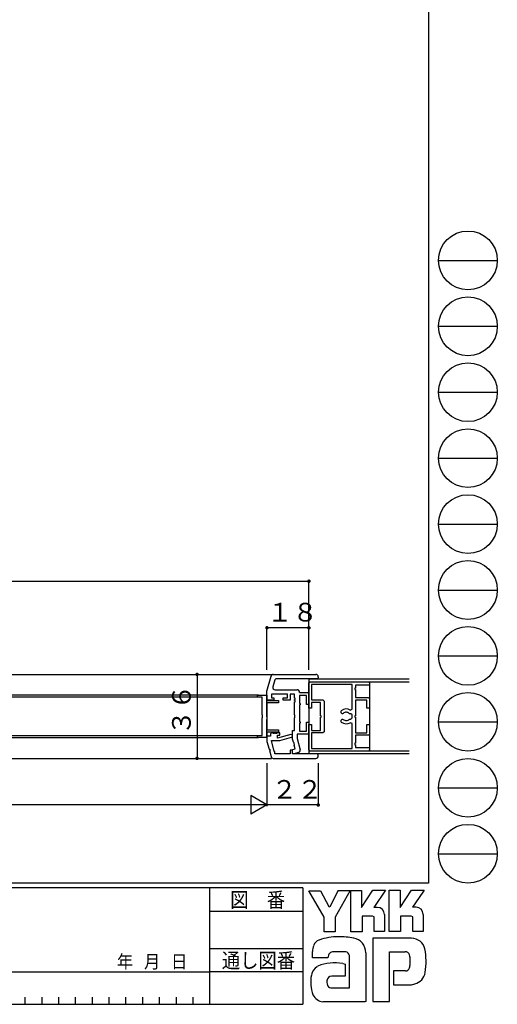
# Model space of a CAD drawing. Extents: x 0 to 1133, y 0 to 806.
# Drawn here: x 929 to 1133, y 0 to 422 of the extents above; entities that cross this region are included whole.
import ezdxf

# ---------------------------------------------------------------- set-up
doc = ezdxf.new("R2010")
doc.units = 0
for name, color, linetype in [('YKK_11', 7, 'CONTINUOUS'), ('YKK_12', 2, 'CONTINUOUS'), ('YKK_D', 6, 'CONTINUOUS'), ('YKK_ZWAK', 7, 'CONTINUOUS')]:
    doc.layers.add(name, color=color, linetype=linetype)
doc.styles.get("Standard").update_dxf_attribs({"font": 'ROMANS.SHX', "bigfont": 'EXTFONT.SHX'})
doc.styles.add('YKK_OSSTYLE1', font='romans.shx', dxfattribs={"width": 0.9, "bigfont": 'EXTFONT.SHX'})

# ---------------------------------------------------------------- blocks, each defined once
blk = doc.blocks.new('A201')
at = {"layer": 'YKK_ZWAK', "color": 254, "linetype": 'CONTINUOUS'}
for p, q in [((571.000014, 409.99951), (571.000014, 34.999501)), ((571.000014, 34.999501), (21.000001, 34.999501)), ((544.000013, 33.999501), (21.000001, 33.999501)), ((523.999763, 33.999501), (523.999763, 8.9995)), ((544.000013, 33.999501), (544.000013, 8.9995)), ((548.594154, 27.714815), (545.311979, 33.352466)), ((545.311979, 33.352466), (547.821884, 33.352466)), ((547.821884, 33.352466), (549.617423, 29.993062)), ((551.59718, 33.42965), (549.771867, 29.877219)), ((554.187226, 33.42965), (550.949599, 27.69553)), ((551.59718, 33.42965), (554.187226, 33.42965)), ((554.328297, 24.548527), (554.328297, 33.410366)), ((554.328297, 33.410366), (556.625823, 33.410366)), ((556.625823, 29.768591), (559.03917, 33.44898)), ((556.625823, 33.410366), (556.625823, 29.768591)), ((559.03917, 33.44898), (561.771363, 33.44898)), ((561.771363, 33.44898), (559.242942, 29.780661)), ((562.553028, 24.625712), (562.553028, 33.487594)), ((562.553028, 33.487594), (564.889116, 33.487594)), ((564.889116, 29.779236), (567.341105, 33.487594)), ((564.889116, 33.487594), (564.889116, 29.779236)), ((567.341105, 33.487594), (570.044065, 33.487594)), ((569.773765, 33.024222), (567.543842, 29.838605)), ((570.044065, 33.487594), (569.773765, 33.024222)), ((549.617423, 29.993062), (549.771867, 29.877219)), ((559.985256, 29.780661), (559.242942, 29.780661)), ((568.286156, 29.838605), (567.543842, 29.838605)), ((548.594154, 24.529198), (548.594154, 27.714815)), ((550.949599, 27.69553), (550.949599, 24.529198)), ((558.981248, 27.869273), (556.703043, 27.869273)), ((556.703043, 27.869273), (556.703043, 24.548527)), ((559.290171, 27.75343), (558.981248, 27.869273)), ((559.290171, 24.606427), (559.290171, 27.75343)), ((561.529756, 28.236131), (561.529756, 24.606427)), ((567.263877, 27.888602), (564.985674, 27.888602)), ((564.985674, 27.888602), (564.985674, 24.625712)), ((567.572791, 27.772759), (567.263877, 27.888602)), ((567.572791, 24.645041), (567.572791, 27.772759)), ((569.831709, 28.236131), (569.831709, 24.645041)), ((550.949599, 24.529198), (548.594154, 24.529198)), ((556.703043, 24.548527), (554.328297, 24.548527)), ((561.529756, 24.606427), (559.290171, 24.606427)), ((564.985674, 24.625712), (562.553028, 24.625712)), ((567.572791, 24.681182), (567.608933, 24.645041)), ((569.831709, 24.645041), (567.572791, 24.645041)), ((559.019868, 23.216355), (559.019868, 9.566381)), ((567.302491, 23.216355), (559.019868, 23.216355)), ((523.999763, 21.000001), (544.000013, 21.000001)), ((546.084266, 18.949491), (546.084266, 20.327476)), ((553.247106, 20.281664), (550.605897, 20.231692)), ((554.019393, 12.520312), (554.019393, 19.470807)), ((557.513933, 20.011363), (557.513933, 9.585666)), ((562.610947, 9.566381), (562.610947, 20.243049)), ((562.610947, 20.243049), (565.931704, 20.243049)), ((566.980872, 19.173458), (566.993576, 17.291906)), ((549.405042, 18.949491), (546.084266, 18.949491)), ((552.552059, 17.733161), (553.054042, 17.617318)), ((553.054042, 17.617318), (553.054042, 15.04953)), ((452.000011, 15.9995), (523.999763, 15.9995)), ((553.054042, 15.04953), (550.200893, 15.046227)), ((566.008932, 16.150017), (563.479759, 16.150017)), ((563.479759, 16.150017), (563.479759, 13.196086)), ((563.479759, 13.196086), (567.283206, 13.196086)), ((567.283206, 13.196086), (568.055449, 13.369828)), ((550.00355, 12.520312), (554.019393, 12.520312)), ((553.71047, 12.520312), (553.961471, 12.520312)), ((554.019393, 12.521084), (554.020164, 12.520312)), ((21.000001, 8.9995), (544.000013, 8.9995)), ((549.405042, 9.527722), (548.343169, 9.527722)), ((557.28225, 9.547052), (549.405042, 9.527722)), ((557.513933, 9.585666), (557.28225, 9.547052)), ((559.019868, 9.566381), (562.051042, 9.566381)), ((562.051042, 9.566381), (562.610947, 9.566381))]:
    blk.add_line(p, q, dxfattribs=at)
at = {"layer": 'YKK_ZWAK', "color": 8, "linetype": 'CONTINUOUS'}
for p, q in [((573.126014, 168.559504), (585.726014, 168.559504)), ((573.126014, 154.419504), (585.726014, 154.419504)), ((573.126014, 140.279503), (585.726014, 140.279503)), ((573.126014, 126.139503), (585.726014, 126.139503)), ((573.126014, 111.999503), (585.726014, 111.999503)), ((573.126014, 97.859502), (585.726014, 97.859502)), ((573.126014, 83.719502), (585.726014, 83.719502)), ((573.126014, 69.579502), (585.726014, 69.579502)), ((573.126014, 55.439501), (585.726014, 55.439501)), ((573.126014, 41.299501), (585.726014, 41.299501))]:
    blk.add_line(p, q, dxfattribs=at)
at = {"layer": 'YKK_ZWAK', "color": 131, "linetype": 'CONTINUOUS'}
for p, q in [((523.999763, 28.999501), (544.000013, 28.999501)), ((544.000013, 16), (523.999763, 16)), ((484.399899, 10.4995), (484.399899, 8.9995)), ((487.999887, 10.4995), (487.999887, 8.9995)), ((491.599875, 10.4995), (491.599875, 8.9995)), ((495.199862, 10.4995), (495.199862, 8.9995)), ((498.79985, 10.4995), (498.79985, 8.9995)), ((502.399837, 10.4995), (502.399837, 8.9995)), ((505.999825, 10.4995), (505.999825, 8.9995)), ((509.599813, 10.4995), (509.599813, 8.9995)), ((513.1998, 10.4995), (513.1998, 8.9995)), ((516.799788, 10.4995), (516.799788, 8.9995)), ((520.399775, 10.4995), (520.399775, 8.9995))]:
    blk.add_line(p, q, dxfattribs=at)
at = {"layer": 'YKK_ZWAK', "color": 8, "linetype": 'CONTINUOUS'}
for centre in [(579.426014, 168.559504), (579.426014, 154.419504), (579.426014, 140.279503), (579.426014, 126.139503), (579.426014, 111.999503), (579.426014, 97.859502), (579.426014, 83.719502), (579.426014, 69.579502), (579.426014, 55.439501), (579.426014, 41.299501)]:
    blk.add_circle(centre, 6.3, dxfattribs=at)
at = {"layer": 'YKK_ZWAK', "color": 254, "linetype": 'CONTINUOUS'}
for centre, radius, start, end in [((559.985149, 28.236042), 1.544619, 0.001663, 89.996037), ((568.286049, 28.293986), 1.544619, 0.001663, 89.996037), ((551.658721, 10.855882), 12.628634, 89.891648, 109.308483), ((552.029602, 8.668708), 14.820196, 78.780095, 91.469379), ((549.685205, 20.309752), 3.598114, 158.410832, 179.717752), ((548.00462, 21.102782), 1.745463, 109.021266, 161.51264), ((554.378796, 20.073438), 3.177485, 40.664223, 80.316936), ((554.22066, 20.081463), 3.294017, 358.78059, 38.765626), ((567.194121, 20.113588), 3.10079, 14.445723, 87.087463), ((550.910987, 18.994544), 1.506618, 138.463818, 181.713594), ((550.510688, 19.02046), 1.214968, 85.505511, 126.780382), ((552.897176, 19.1752), 1.16048, 14.7552, 72.449948), ((566.046239, 19.371595), 0.877784, 16.431235, 96.916614), ((564.379452, 18.851195), 2.623848, 4.934227, 17.03552), ((555.546975, 18.151468), 14.900043, 350.990268, 10.676245), ((548.590547, 14.765603), 2.79149, 121.827114, 169.084749), ((550.800239, 8.389552), 9.506414, 79.380979, 112.058252), ((564.36414, 17.541653), 2.640498, 343.690203, 354.753624), ((553.606314, 13.717487), 7.916047, 168.763718, 199.800792), ((550.207008, 14.014261), 1.031984, 90.339526, 178.03639), ((566.00967, 17.082693), 0.932676, 269.954681, 342.901448), ((567.239235, 16.324428), 3.065268, 285.442915, 349.904481), ((550.844427, 13.765172), 1.691783, 171.08203, 216.719228), ((550.178641, 13.595957), 1.089801, 230.972796, 260.754911), ((548.600073, 12.254852), 2.730647, 207.314354, 263.594641)]:
    blk.add_arc(centre, radius, start, end, dxfattribs=at)
at = {"layer": 'YKK_ZWAK', "color": 131, "linetype": 'CONTINUOUS', "style": 'YKK_OSSTYLE1', "width": 0.9}
for s, height, p in [('図\u3000番', 3.2, (528.426909, 29.812262)), ('年   月   日', 2.828, (504.125964, 16.735853)), ('通し図番', 3.2, (526.627674, 16.796279))]:
    blk.add_text(s, height=height, dxfattribs=at).set_placement(p)

msp = doc.modelspace()

# ---------------------------------------------------------------- linework, layer by layer
at = {"layer": 'YKK_11'}
for p, q in [((1034.625155, 134.298265), (1036.35579, 140.757084)), ((1037.321716, 141.498265), (1055.625155, 141.498265)), ((1038.43434, 139.548265), (1037.951377, 139.177675)), ((1056.125155, 139.548265), (1038.43434, 139.548265)), ((1056.625155, 140.048265), (1056.125155, 139.548265)), ((1056.625155, 140.498265), (1056.625155, 140.048265)), ((1037.951377, 139.177675), (1037.15541, 136.207084)), ((1052.625054, 137.849712), (1053.125054, 138.349712)), ((1052.625054, 126.999712), (1052.625054, 137.849712)), ((1053.125054, 138.349712), (1078.125054, 138.349712)), ((1053.725054, 137.249712), (1053.725054, 130.599712)), ((1071.125054, 137.249712), (1053.725054, 137.249712)), ((1071.125054, 126.612589), (1071.125054, 137.249712)), ((1072.325044, 135.649721), (1072.325044, 135.049697)), ((1072.625054, 135.649721), (1072.325044, 135.649721)), ((1072.625054, 136.849712), (1072.625054, 135.649721)), ((1078.625054, 136.849712), (1072.625054, 136.849712)), ((1078.125054, 138.349712), (1078.625054, 137.849712)), ((1078.625054, 137.849712), (1078.625054, 136.849712)), ((1030.62517, 132.552908), (1034.625155, 132.552908)), ((1030.62517, 131.752905), (1030.62517, 132.552908)), ((1032.625155, 131.752905), (1030.62517, 131.752905)), ((1032.625155, 124.173697), (1032.625155, 131.752905)), ((1034.625155, 130.498265), (1034.625155, 134.298265)), ((1034.625155, 132.552908), (1034.625155, 130.252906)), ((1036.625155, 132.998265), (1036.625155, 131.498265)), ((1043.425155, 132.998265), (1036.625155, 132.998265)), ((1036.625155, 131.498265), (1037.625155, 131.498265)), ((1037.625155, 131.498265), (1037.625155, 130.498265)), ((1038.121336, 134.948265), (1047.575155, 134.948265)), ((1041.625155, 131.498265), (1043.425155, 131.498265)), ((1041.625155, 130.498265), (1041.625155, 131.498265)), ((1043.425155, 131.498265), (1043.425155, 132.998265)), ((1044.625155, 132.998265), (1044.625155, 130.498265)), ((1046.425155, 132.998265), (1044.625155, 132.998265)), ((1046.425155, 131.298262), (1046.425155, 132.998265)), ((1046.725158, 131.298265), (1046.425155, 131.298262)), ((1046.725165, 130.698265), (1046.725158, 131.298265)), ((1048.543401, 133.698265), (1052.125155, 133.698265)), ((1048.575155, 132.498265), (1048.575155, 128.998265)), ((1051.625162, 132.498265), (1048.575155, 132.498265)), ((1051.625162, 128.598268), (1051.625162, 132.498265)), ((1052.125155, 133.698265), (1052.625162, 133.198259)), ((1052.625162, 133.198259), (1052.625162, 128.598268)), ((1072.325044, 135.049697), (1072.625054, 135.049697)), ((1072.625054, 135.049697), (1072.625054, 131.599712)), ((1072.625054, 131.599712), (1078.125054, 131.599712)), ((1078.125054, 131.599712), (1078.625054, 131.099712)), ((1078.625054, 131.099712), (1078.625054, 126.999712)), ((1037.625155, 130.498265), (1034.625155, 130.498265)), ((1034.625155, 130.252906), (1039.625155, 130.252906)), ((1039.625155, 129.252906), (1034.625155, 129.252906)), ((1034.625155, 129.252906), (1034.625155, 117.752906)), ((1039.625155, 130.252906), (1039.625155, 129.252906)), ((1044.625155, 130.498265), (1041.625155, 130.498265)), ((1046.425155, 124.169068), (1046.425155, 129.698262)), ((1046.425155, 129.698262), (1046.725158, 129.698258)), ((1046.425162, 130.698262), (1046.725165, 130.698265)), ((1046.425162, 130.298262), (1046.425162, 130.698262)), ((1046.725165, 130.298258), (1046.425162, 130.298262)), ((1046.725158, 129.698258), (1046.725165, 130.298258)), ((1048.575155, 128.998265), (1048.875155, 128.998265)), ((1048.875155, 128.398265), (1048.575155, 128.398265)), ((1048.575155, 128.398265), (1048.575155, 121.198265)), ((1048.875155, 128.998265), (1048.875155, 128.398265)), ((1052.625162, 128.598268), (1051.625162, 128.598268)), ((1053.725054, 126.999712), (1052.625054, 126.999712)), ((1053.725054, 130.599712), (1058.625054, 130.599712)), ((1057.625054, 129.499712), (1053.725054, 129.499712)), ((1053.725054, 129.499712), (1053.725054, 126.999712)), ((1057.625054, 123.799712), (1057.625054, 129.499712)), ((1058.625054, 130.599712), (1059.125054, 130.099712)), ((1059.125054, 130.099712), (1059.125054, 116.899712)), ((1072.625054, 130.499712), (1072.625054, 123.799714)), ((1077.525054, 130.499712), (1072.625054, 130.499712)), ((1077.525054, 126.999712), (1077.525054, 130.499712)), ((1078.625054, 126.999712), (1077.525054, 126.999712)), ((1032.768031, 123.982031), (1032.625148, 124.173697)), ((1032.625155, 115.252905), (1032.625155, 122.832099)), ((1032.625224, 122.832099), (1032.768062, 123.023703)), ((1032.768062, 123.023703), (1032.768031, 123.982031)), ((1046.425155, 117.498265), (1046.425155, 122.82747)), ((1046.425162, 122.82747), (1046.568045, 123.019136)), ((1046.568076, 123.977464), (1046.425238, 124.169068)), ((1046.56806, 123.019075), (1046.568076, 123.977464)), ((1057.925055, 123.799712), (1057.625054, 123.799712)), ((1057.625054, 123.199716), (1057.925055, 123.199716)), ((1057.625054, 117.499712), (1057.625054, 123.199716)), ((1057.925055, 123.199716), (1057.925055, 123.799712)), ((1066.525054, 125.049712), (1066.525054, 125.914252)), ((1066.925054, 124.649712), (1066.525054, 125.049712)), ((1067.063804, 124.649712), (1066.925054, 124.649712)), ((1067.347668, 124.767894), (1067.063804, 124.649712)), ((1070.625054, 124.649712), (1070.009792, 124.649712)), ((1070.354783, 126.19193), (1071.125054, 126.612589)), ((1071.125054, 124.149712), (1070.625054, 124.649712)), ((1070.625054, 122.349712), (1071.125054, 122.849712)), ((1071.125054, 122.849712), (1071.125054, 124.149712)), ((1072.625054, 123.799714), (1072.325056, 123.799714)), ((1072.325056, 123.799714), (1072.325056, 123.199718)), ((1072.325056, 123.199718), (1072.625054, 123.199718)), ((1072.625054, 123.199718), (1072.625054, 116.499712)), ((1048.575155, 121.198265), (1048.875155, 121.198265)), ((1048.875155, 120.598265), (1048.575155, 120.598265)), ((1048.575155, 120.598265), (1048.575155, 117.098265)), ((1048.875155, 121.198265), (1048.875155, 120.598265)), ((1051.625162, 120.998262), (1052.625162, 120.998262)), ((1051.625162, 117.098265), (1051.625162, 120.998262)), ((1052.625054, 109.149712), (1052.625054, 119.999712)), ((1052.625054, 119.999712), (1053.725054, 119.999712)), ((1052.625162, 120.998262), (1052.625162, 116.398271)), ((1053.725054, 119.999712), (1053.725054, 117.499712)), ((1066.525054, 121.949712), (1066.925054, 122.349712)), ((1066.525054, 121.085173), (1066.525054, 121.949712)), ((1066.925054, 122.349712), (1067.063804, 122.349712)), ((1067.063804, 122.349712), (1067.347668, 122.231531)), ((1070.009792, 122.349712), (1070.625054, 122.349712)), ((1071.125054, 120.386836), (1070.354783, 120.807495)), ((1071.125054, 109.749712), (1071.125054, 120.386836)), ((1077.525054, 119.999712), (1078.625054, 119.999712)), ((1077.525054, 116.499712), (1077.525054, 119.999712)), ((1078.625054, 119.999712), (1078.625054, 115.899712)), ((1030.62517, 114.452902), (1030.62517, 115.252905)), ((1030.62517, 115.252905), (1032.625155, 115.252905)), ((1034.625155, 114.452902), (1030.62517, 114.452902)), ((1034.625155, 117.752906), (1039.625155, 117.752906)), ((1034.625155, 116.752906), (1034.625155, 114.452902)), ((1039.625155, 116.752906), (1034.625155, 116.752906)), ((1034.625155, 115.001437), (1034.625155, 112.701437)), ((1036.125155, 115.001437), (1034.625155, 115.001437)), ((1036.625155, 116.501437), (1036.125155, 116.001437)), ((1036.125155, 116.001437), (1036.125155, 115.001437)), ((1037.325156, 116.501437), (1036.625155, 116.501437)), ((1037.325155, 116.201436), (1037.325156, 116.501437)), ((1037.925155, 116.201434), (1037.325155, 116.201436)), ((1037.925156, 116.501435), (1037.925155, 116.201434)), ((1038.325156, 116.501435), (1037.925156, 116.501435)), ((1038.325157, 116.201434), (1038.325156, 116.501435)), ((1038.925157, 116.201436), (1038.325157, 116.201434)), ((1038.925156, 116.501437), (1038.925157, 116.201436)), ((1040.125155, 116.501437), (1038.925156, 116.501437)), ((1044.869872, 115.715118), (1039.125155, 114.175819)), ((1039.125155, 114.175819), (1039.125155, 115.501437)), ((1039.125155, 115.501437), (1040.125155, 115.501437)), ((1039.625155, 117.752906), (1039.625155, 116.752906)), ((1040.125155, 115.501437), (1040.125155, 116.501437)), ((1040.125177, 113.201437), (1045.180449, 114.555999)), ((1045.625155, 113.698265), (1045.625155, 117.498265)), ((1045.625155, 117.498265), (1046.425155, 117.498265)), ((1047.575155, 115.898265), (1047.575155, 113.954988)), ((1052.125155, 115.898265), (1047.575155, 115.898265)), ((1048.575155, 117.098265), (1051.625162, 117.098265)), ((1052.625155, 116.398265), (1052.125155, 115.898265)), ((1053.725054, 117.499712), (1057.625054, 117.499712)), ((1053.725054, 116.399712), (1053.725054, 109.749712)), ((1058.625054, 116.399712), (1053.725054, 116.399712)), ((1059.125054, 116.899712), (1058.625054, 116.399712)), ((1072.625054, 116.499712), (1077.525054, 116.499712)), ((1072.625054, 115.399712), (1072.625054, 111.949714)), ((1078.125054, 115.399712), (1072.625054, 115.399712)), ((1078.625054, 115.899712), (1078.125054, 115.399712)), ((1034.625155, 112.701437), (1035.505135, 109.417308)), ((1037.76933, 108.501437), (1036.509969, 113.201437)), ((1036.509969, 113.201437), (1040.125177, 113.201437)), ((1045.969173, 112.414371), (1045.625155, 113.698265)), ((1046.156803, 112.266282), (1045.969242, 112.414389)), ((1046.404838, 111.340545), (1046.156803, 112.266282)), ((1046.316399, 111.118485), (1046.404807, 111.3406)), ((1046.712195, 109.641377), (1046.316405, 111.118486)), ((1047.575155, 113.954988), (1048.841628, 109.228445)), ((1072.625054, 111.949714), (1072.325058, 111.949714)), ((1072.325058, 111.949714), (1072.325058, 111.349717)), ((1072.325058, 111.349717), (1072.625054, 111.349717)), ((1072.625054, 111.349717), (1072.625054, 110.149712)), ((1072.625054, 110.149712), (1078.625054, 110.149712)), ((1078.625054, 110.149712), (1078.625054, 109.149712)), ((1035.505135, 109.417308), (1035.794923, 109.494957)), ((1035.950221, 108.915378), (1035.660432, 108.837729)), ((1035.660432, 108.837729), (1036.35579, 106.242618)), ((1035.794923, 109.494957), (1035.950221, 108.915378)), ((1038.025155, 108.501437), (1037.76933, 108.501437)), ((1038.025155, 107.451437), (1038.025155, 108.501437)), ((1044.625155, 107.451437), (1038.025155, 107.451437)), ((1045.625155, 109.001437), (1044.625155, 109.001437)), ((1044.625155, 109.001437), (1044.625155, 107.451437)), ((1045.625155, 109.350105), (1046.712195, 109.641377)), ((1045.625155, 107.498265), (1045.625155, 109.350105)), ((1045.625155, 107.451437), (1045.625155, 109.001437)), ((1046.248215, 107.498265), (1045.625155, 107.498265)), ((1056.125155, 107.451437), (1045.625155, 107.451437)), ((1048.134522, 108.0037), (1046.248215, 107.498265)), ((1053.125054, 108.649712), (1052.625054, 109.149712)), ((1078.125054, 108.649712), (1053.125054, 108.649712)), ((1053.725054, 109.749712), (1071.125054, 109.749712)), ((1056.625155, 106.951437), (1056.125155, 107.451437)), ((1056.625155, 106.501437), (1056.625155, 106.951437)), ((1078.625054, 109.149712), (1078.125054, 108.649712)), ((1037.321716, 105.501437), (1055.625155, 105.501437))]:
    msp.add_line(p, q, dxfattribs=at)
for centre, radius, start, end in [((1037.321716, 140.498265), 1, 90, 165), ((1055.625155, 140.498265), 1, 0, 90), ((1038.121336, 135.948265), 1, 165, 270), ((1047.575155, 133.948265), 1, 345.522488, 90), ((1068.625054, 123.499712), 3.2, 57.279557, 131.014499), ((1068.625054, 123.499712), 1.8, 39.709017, 135.207166), ((1068.625054, 123.499712), 3.2, 228.985501, 302.720443), ((1068.625054, 123.499712), 1.8, 224.792834, 320.290983), ((1045.02516, 115.135558), 0.600003, 284.999653, 104.999653), ((1037.321716, 106.501437), 1, 195, 270), ((1047.875703, 108.969625), 1, 285, 15), ((1055.625155, 106.501437), 1, 270, 0)]:
    msp.add_arc(centre, radius, start, end, dxfattribs=at)
at = {"layer": 'YKK_12'}
for p, q in [((912.906973, 141.498127), (1037.304235, 141.49808)), ((1095.582141, 139.502904), (1052.625162, 139.502904)), ((1052.625162, 139.502904), (1052.625162, 137.502904)), ((1052.625162, 137.502904), (1052.625162, 107.502904)), ((1053.665354, 138.349712), (1095.582141, 138.349712)), ((1078.625162, 137.502904), (1078.625162, 109.502904)), ((1030.92517, 132.552908), (912.906973, 132.552908)), ((1030.92517, 131.752905), (912.906973, 131.752905)), ((1034.625136, 123.351661), (1034.625152, 130.498233)), ((1034.625116, 114.402943), (1034.625133, 122.151664)), ((912.906973, 115.252905), (1030.92517, 115.252905)), ((912.906973, 114.452902), (1030.92517, 114.452902)), ((1095.582141, 107.502904), (1052.625162, 107.502904)), ((1095.582141, 108.649712), (1053.665354, 108.649712)), ((912.906973, 105.501437), (1036.554396, 105.501437))]:
    msp.add_line(p, q, dxfattribs=at)
at = {"layer": 'YKK_D'}
for p, q in [((1052.625169, 145.147968), (1052.625169, 181.998085)), ((770.188798, 181.498085), (1052.625169, 181.498085)), ((1034.625169, 143.498088), (1034.625169, 161.998085)), ((1052.625169, 161.498085), (1034.625169, 161.498085)), ((1052.625169, 143.498066), (1052.625169, 161.998085)), ((1004.625291, 141.497933), (1004.62523, 105.501282)), ((1034.625169, 103.501434), (1034.625169, 85.001435)), ((1034.625169, 103.501434), (1034.625169, 85.001435)), ((1056.625169, 103.501434), (1056.625169, 85.001435)), ((1034.625155, 85.501437), (1027.696952, 89.501437)), ((1027.696952, 89.501437), (1027.696952, 81.501437)), ((1034.625169, 85.501435), (788.188798, 85.501435)), ((1034.625155, 85.501437), (1027.696952, 81.501437)), ((1056.625169, 85.501435), (1034.625169, 85.501435))]:
    msp.add_line(p, q, dxfattribs=at)
at = {"layer": 'YKK_D', "const_width": 0.75}
for points in [[(1053.000169, 181.498085, 1), (1052.250169, 181.498085, 1)], [(1035.000169, 161.498085, 1), (1034.250169, 161.498085, 1)], [(1053.000169, 161.498085, 1), (1052.250169, 161.498085, 1)], [(1005.000291, 141.497933, 1), (1004.250291, 141.497933, 1)], [(1005.00023, 105.501282, 1), (1004.25023, 105.501282, 1)], [(1057.000169, 85.501435, 1), (1056.250169, 85.501435, 1)]]:
    msp.add_lwpolyline(points, format="xyb", close=True, dxfattribs=at)

# ---------------------------------------------------------------- block references
at = {"layer": 'YKK_ZWAK', "xscale": 2, "yscale": 2, "zscale": 2}
msp.add_blockref('A201', (-38.000002, -17.999), dxfattribs=at)

# ---------------------------------------------------------------- texts
at = {"layer": 'YKK_D'}
for s, p in [('１８', (1034.649729, 164.198082)), ('２２', (1036.649729, 88.201431))]:
    msp.add_text(s, height=8, dxfattribs=at).set_placement(p)
msp.add_text('３６', height=8, rotation=89.9999, dxfattribs=at).set_placement((1001.925279, 115.386866))

doc.saveas('drawing.dxf')
